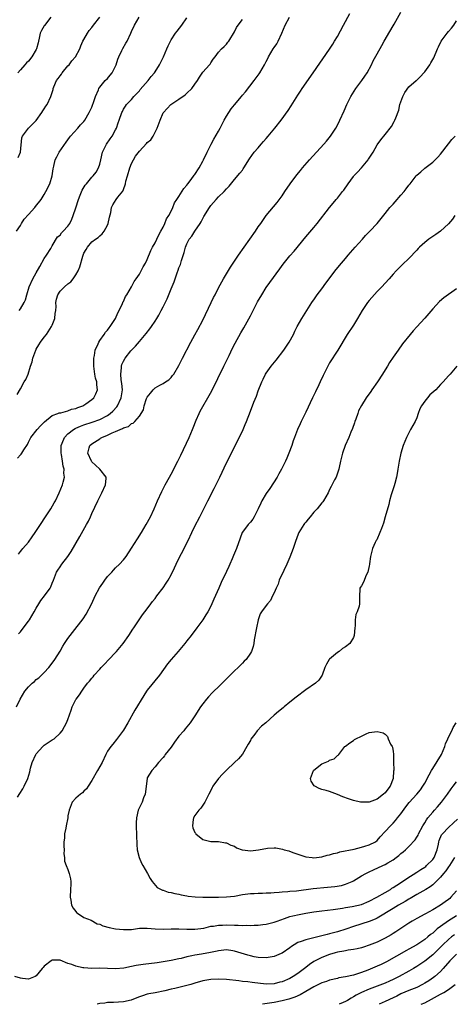
# Model space of a CAD drawing. Units: inches. Extents: x 2538000 to 2541000, y 1548000 to 1551000.
# Drawn here: x 2538203 to 2538312, y 1548000 to 1548248 of the extents above; entities that cross this region are included whole.
import ezdxf

# ---------------------------------------------------------------- set-up
doc = ezdxf.new("R2010")
doc.units = ezdxf.units.IN
doc.header["$MEASUREMENT"] = 0
doc.layers.add('LD25381548_2ft', color=105, linetype='Continuous')

msp = doc.modelspace()

# ---------------------------------------------------------------- linework, layer by layer
at = {"layer": 'LD25381548_2ft'}
for points, elevation in [([(2538202.01, 1548075), (2538202.91, 1548077), (2538204.1, 1548079), (2538205, 1548080.11), (2538206, 1548081), (2538206.54, 1548081.46), (2538207, 1548081.92), (2538207.64, 1548082.36), (2538208.32, 1548083), (2538209, 1548083.71), (2538210.17, 1548085), (2538211, 1548086.02), (2538211.69, 1548087), (2538213, 1548089.11), (2538213.68, 1548090.32), (2538214.1, 1548091), (2538215, 1548092.32), (2538215.51, 1548093), (2538216.17, 1548093.83), (2538218.79, 1548097.21), (2538219.62, 1548098.38), (2538221, 1548101.11), (2538221.83, 1548103), (2538222.93, 1548105.07), (2538223.75, 1548106.25), (2538224.33, 1548107), (2538225, 1548107.95), (2538226.04, 1548109), (2538226.48, 1548109.52), (2538227, 1548110.07), (2538228.02, 1548111), (2538229, 1548112.1), (2538229.66, 1548113), (2538231, 1548115.04), (2538232.55, 1548117.45), (2538233.51, 1548119), (2538234.71, 1548121), (2538235.8, 1548123), (2538236.72, 1548125), (2538237.56, 1548127), (2538238.68, 1548129.32), (2538239.53, 1548131), (2538240.58, 1548133), (2538241, 1548133.75), (2538242.75, 1548137), (2538243.5, 1548138.5), (2538245.53, 1548143), (2538246.38, 1548145), (2538246.58, 1548145.42), (2538247.33, 1548147.33), (2538248.05, 1548149), (2538248.37, 1548149.63), (2538249, 1548150.81), (2538250.3, 1548153), (2538251.25, 1548154.75), (2538254.32, 1548161), (2538254.53, 1548161.47), (2538255.63, 1548163.63), (2538256.52, 1548165.48), (2538257.21, 1548166.79), (2538258.62, 1548169.38), (2538259.35, 1548170.65), (2538261, 1548173.71), (2538262.81, 1548177.19), (2538263.86, 1548179), (2538265, 1548180.78), (2538265.94, 1548182.06), (2538268.45, 1548185.55), (2538269.31, 1548186.69), (2538271, 1548188.77), (2538272.03, 1548189.97), (2538275, 1548193.62), (2538277, 1548195.98), (2538277.84, 1548197), (2538280.98, 1548201.02), (2538281.89, 1548202.11), (2538282.68, 1548203), (2538283, 1548203.39), (2538284.28, 1548205), (2538284.59, 1548205.41), (2538285.67, 1548207), (2538287, 1548208.85), (2538287.13, 1548209), (2538288.05, 1548209.95), (2538289.02, 1548211), (2538290.71, 1548213), (2538290.83, 1548213.17), (2538291.96, 1548215), (2538293, 1548216.8), (2538293.93, 1548218.07), (2538295, 1548219.4), (2538296.57, 1548221.43), (2538297.31, 1548222.69), (2538297.46, 1548223), (2538297.66, 1548223.66), (2538298.45, 1548225.55), (2538298.75, 1548227), (2538299.46, 1548229), (2538299.96, 1548230.04), (2538301, 1548231.46), (2538302.84, 1548233), (2538302.92, 1548233.08), (2538303.95, 1548234.05), (2538304.8, 1548235), (2538305, 1548235.25), (2538306.26, 1548237), (2538306.54, 1548237.46), (2538307.26, 1548238.74), (2538308.19, 1548241), (2538308.45, 1548241.55), (2538309.16, 1548243), (2538310.67, 1548245), (2538311, 1548245.41), (2538311.73, 1548246.27), (2538312.37, 1548247), (2538313, 1548248.06)], 8402), ([(2538202.04, 1548195), (2538203, 1548196.46), (2538203.24, 1548197), (2538203.94, 1548198.06), (2538205, 1548199.21), (2538206.6, 1548201), (2538206.77, 1548201.23), (2538208.2, 1548203), (2538209, 1548204.32), (2538209.44, 1548205), (2538210.43, 1548207), (2538211.03, 1548209), (2538211.24, 1548210.76), (2538211.41, 1548211.41), (2538211.73, 1548213), (2538212.19, 1548213.81), (2538212.79, 1548215), (2538214.51, 1548217.49), (2538215, 1548218.07), (2538215.36, 1548218.64), (2538215.66, 1548219), (2538217.51, 1548221), (2538218.14, 1548221.86), (2538219, 1548222.72), (2538219.21, 1548223), (2538220.38, 1548225), (2538221, 1548226.31), (2538221.18, 1548226.82), (2538221.46, 1548227.46), (2538221.93, 1548229), (2538222.66, 1548230.66), (2538222.75, 1548231), (2538223, 1548231.34), (2538224.37, 1548233), (2538225, 1548233.55), (2538225.62, 1548234.38), (2538226.14, 1548235), (2538227, 1548236.63), (2538227.15, 1548237), (2538227.6, 1548238.4), (2538227.84, 1548239), (2538228.61, 1548240.61), (2538228.85, 1548241.15), (2538229.55, 1548242.45), (2538229.91, 1548243), (2538230.86, 1548245), (2538231, 1548245.36), (2538231.78, 1548247), (2538232.93, 1548249)], 8390), ([(2538202.18, 1548153.82), (2538203, 1548155.24), (2538203.96, 1548157), (2538204.35, 1548157.65), (2538204.96, 1548159), (2538205.57, 1548161), (2538205.94, 1548162.06), (2538206.09, 1548163), (2538206.85, 1548165), (2538207, 1548165.28), (2538207.68, 1548166.32), (2538208.08, 1548167), (2538209, 1548168.32), (2538209.56, 1548169), (2538210.86, 1548171), (2538211, 1548171.31), (2538211.64, 1548173), (2538211.77, 1548174.23), (2538211.97, 1548175), (2538212.02, 1548176.02), (2538211.97, 1548177), (2538212.14, 1548177.86), (2538212.42, 1548179), (2538213, 1548179.86), (2538214.13, 1548181), (2538215, 1548181.73), (2538215.73, 1548182.27), (2538216.29, 1548183), (2538217, 1548184.02), (2538217.56, 1548185), (2538217.99, 1548186.01), (2538218.72, 1548188.72), (2538218.81, 1548189), (2538219, 1548189.46), (2538219.57, 1548190.43), (2538219.93, 1548191), (2538221, 1548192.3), (2538221.95, 1548193), (2538222.58, 1548193.42), (2538223, 1548193.84), (2538223.61, 1548194.39), (2538224.12, 1548195), (2538225, 1548196.55), (2538225.16, 1548197), (2538225.45, 1548198.55), (2538225.78, 1548199.78), (2538226.01, 1548201), (2538226.32, 1548201.68), (2538227.15, 1548203), (2538227.6, 1548203.6), (2538228.84, 1548205.16), (2538229, 1548205.56), (2538229.52, 1548207), (2538229.63, 1548207.63), (2538229.99, 1548209), (2538230.56, 1548211), (2538231, 1548212.09), (2538231.49, 1548213), (2538232.06, 1548213.94), (2538233, 1548215.23), (2538234.84, 1548217.16), (2538235, 1548217.38), (2538235.91, 1548218.09), (2538236.5, 1548219), (2538237.51, 1548221), (2538237.71, 1548221.71), (2538238.26, 1548223), (2538239, 1548224.87), (2538239.08, 1548225), (2538240.05, 1548225.95), (2538240.97, 1548227), (2538243, 1548228.29), (2538244.58, 1548229.42), (2538245, 1548229.88), (2538246.26, 1548231), (2538247, 1548232.1), (2538247.67, 1548233), (2538248.15, 1548233.85), (2538249, 1548235.11), (2538250.67, 1548237), (2538250.84, 1548237.16), (2538251, 1548237.48), (2538251.62, 1548238.38), (2538252.11, 1548239), (2538253, 1548240.19), (2538253.73, 1548241), (2538254.41, 1548241.59), (2538255, 1548242.18), (2538255.31, 1548242.69), (2538255.55, 1548243), (2538257, 1548245.32), (2538257.55, 1548246.45), (2538257.97, 1548247), (2538259, 1548248.46)], 8394), ([(2538202.25, 1548137.75), (2538203, 1548138.6), (2538203.22, 1548138.78), (2538203.38, 1548139), (2538203.85, 1548139.85), (2538204.78, 1548141.22), (2538205, 1548141.79), (2538205.63, 1548143), (2538207.19, 1548145), (2538208.06, 1548145.94), (2538209, 1548146.88), (2538209.05, 1548146.95), (2538211, 1548148.49), (2538212.43, 1548149), (2538212.81, 1548149.19), (2538213.22, 1548149.22), (2538215, 1548149.73), (2538215.89, 1548150.11), (2538217, 1548150.33), (2538217.45, 1548150.55), (2538218.75, 1548151), (2538219.51, 1548151.51), (2538221, 1548152.58), (2538221.54, 1548153), (2538222.02, 1548153.98), (2538222.46, 1548155), (2538222.29, 1548156.29), (2538222.28, 1548157), (2538221.96, 1548157.96), (2538221.79, 1548159), (2538221.65, 1548159.65), (2538221.48, 1548161), (2538221.5, 1548163), (2538221.69, 1548163.69), (2538221.89, 1548165), (2538222.64, 1548166.64), (2538222.74, 1548167), (2538223, 1548167.44), (2538224.11, 1548169), (2538224.43, 1548169.57), (2538225, 1548170.04), (2538225.36, 1548170.64), (2538225.66, 1548171), (2538227, 1548172.98), (2538227.57, 1548174.43), (2538227.9, 1548175), (2538228.76, 1548176.76), (2538228.85, 1548177), (2538228.87, 1548177.13), (2538229, 1548177.32), (2538229.47, 1548178.53), (2538229.81, 1548179), (2538231, 1548180.95), (2538231.66, 1548182.34), (2538232.18, 1548183), (2538233, 1548184.15), (2538233.5, 1548185), (2538233.99, 1548186.01), (2538234.58, 1548187), (2538235, 1548187.85), (2538235.86, 1548190.14), (2538236.33, 1548191), (2538237, 1548192.13), (2538237.42, 1548193), (2538237.89, 1548194.11), (2538238.46, 1548195), (2538239, 1548196), (2538239.45, 1548197), (2538239.84, 1548198.16), (2538240.43, 1548199), (2538241, 1548200.05), (2538241.41, 1548201), (2538241.85, 1548202.15), (2538242.44, 1548203), (2538243, 1548203.76), (2538244.21, 1548205.79), (2538245, 1548206.61), (2538245.27, 1548207), (2538246.07, 1548208.07), (2538246.84, 1548209.16), (2538247, 1548209.36), (2538248.05, 1548211), (2538249, 1548212.65), (2538249.18, 1548213), (2538250.1, 1548215), (2538251.12, 1548217), (2538251.78, 1548218.22), (2538253, 1548220.26), (2538253.42, 1548221), (2538254.4, 1548223), (2538255, 1548224.06), (2538255.57, 1548225), (2538256.14, 1548225.86), (2538257, 1548226.94), (2538258.77, 1548229), (2538259, 1548229.3), (2538259.79, 1548230.21), (2538261.96, 1548233), (2538263.23, 1548234.76), (2538263.38, 1548235), (2538264.56, 1548237), (2538265, 1548237.84), (2538265.42, 1548238.58), (2538265.62, 1548239), (2538266.77, 1548241), (2538267, 1548241.36), (2538267.68, 1548242.32), (2538268.06, 1548243), (2538268.97, 1548245), (2538269.79, 1548247), (2538270.84, 1548249)], 8396), ([(2538210.68, 1548249), (2538209.07, 1548246.93), (2538209, 1548246.8), (2538208.31, 1548245.69), (2538207.99, 1548245), (2538207.71, 1548243.71), (2538207.52, 1548243), (2538207.45, 1548242.55), (2538207.08, 1548241), (2538207, 1548240.83), (2538205.88, 1548239), (2538205, 1548237.95), (2538204.52, 1548237.48), (2538204.08, 1548237), (2538203, 1548235.72), (2538202.34, 1548235)], 8386), ([(2538202.39, 1548213.61), (2538202.99, 1548215), (2538203.39, 1548218.61), (2538203.54, 1548219), (2538205.07, 1548221), (2538207, 1548222.99), (2538208.43, 1548225), (2538208.64, 1548225.36), (2538209, 1548225.87), (2538209.44, 1548226.56), (2538209.77, 1548227), (2538210.69, 1548229), (2538211.22, 1548230.78), (2538211.26, 1548231), (2538211.43, 1548231.43), (2538212.12, 1548233), (2538212.48, 1548233.52), (2538213, 1548234.25), (2538213.34, 1548234.66), (2538213.57, 1548235), (2538215, 1548236.72), (2538215.27, 1548237), (2538215.99, 1548238.01), (2538216.91, 1548239), (2538217.99, 1548241), (2538218.2, 1548241.8), (2538218.78, 1548243), (2538219, 1548243.34), (2538219.95, 1548245), (2538220.37, 1548245.63), (2538221, 1548246.39), (2538221.44, 1548247), (2538223.05, 1548249)], 8388), ([(2538202.48, 1548113.52), (2538203, 1548114.23), (2538203.37, 1548114.63), (2538203.61, 1548115), (2538205, 1548116.6), (2538205.94, 1548117.94), (2538206.71, 1548119), (2538210.67, 1548125), (2538211.54, 1548126.46), (2538211.84, 1548127), (2538212.8, 1548129), (2538213.6, 1548131), (2538213.75, 1548131.75), (2538214.1, 1548133), (2538213.96, 1548133.96), (2538214.02, 1548135), (2538213.76, 1548135.76), (2538213.6, 1548137), (2538213.33, 1548138.67), (2538213.25, 1548139), (2538213.28, 1548141), (2538213.53, 1548141.53), (2538214.09, 1548143), (2538215, 1548143.94), (2538216.41, 1548145), (2538216.78, 1548145.22), (2538217, 1548145.31), (2538218.15, 1548145.85), (2538219, 1548146.17), (2538221.12, 1548146.88), (2538223, 1548147.56), (2538225, 1548148.55), (2538225.62, 1548149), (2538226.34, 1548149.66), (2538227.3, 1548150.7), (2538227.48, 1548151), (2538228.41, 1548153), (2538228.47, 1548153.53), (2538228.73, 1548155), (2538228.62, 1548156.62), (2538228.45, 1548157.55), (2538228.33, 1548159), (2538228.52, 1548160.52), (2538228.51, 1548161), (2538228.62, 1548161.38), (2538229, 1548162.25), (2538229.44, 1548163), (2538230.86, 1548164.86), (2538231, 1548165.04), (2538231.99, 1548166.01), (2538233, 1548167.24), (2538234.75, 1548169.25), (2538235.62, 1548170.38), (2538236.06, 1548171), (2538237, 1548172.36), (2538237.39, 1548173), (2538237.88, 1548173.88), (2538238.53, 1548175), (2538239, 1548175.92), (2538240, 1548178), (2538241, 1548180.47), (2538241.76, 1548182.24), (2538242.55, 1548184.55), (2538242.81, 1548185.19), (2538243, 1548185.8), (2538243.34, 1548186.66), (2538243.62, 1548187.62), (2538244.31, 1548189.69), (2538244.66, 1548191), (2538245, 1548191.86), (2538245.6, 1548193), (2538246.2, 1548193.8), (2538247, 1548195.05), (2538248.34, 1548197), (2538248.59, 1548197.41), (2538249, 1548198.25), (2538249.29, 1548198.71), (2538250.66, 1548201), (2538251, 1548201.49), (2538251.73, 1548202.27), (2538252.36, 1548203), (2538253, 1548203.67), (2538254.37, 1548205), (2538255, 1548205.75), (2538255.62, 1548206.38), (2538257, 1548208.09), (2538258.38, 1548209.63), (2538259, 1548210.46), (2538259.22, 1548210.78), (2538259.39, 1548211), (2538260.76, 1548213.24), (2538261.97, 1548215), (2538263, 1548216.05), (2538263.76, 1548217), (2538264.35, 1548217.65), (2538265, 1548218.41), (2538265.46, 1548219), (2538267.16, 1548221), (2538268.81, 1548223), (2538270.55, 1548225.45), (2538271.34, 1548226.66), (2538273, 1548229.31), (2538273.64, 1548230.36), (2538274.06, 1548231), (2538276.89, 1548235), (2538281, 1548240.93), (2538281.8, 1548242.2), (2538282.27, 1548243), (2538283, 1548244.17), (2538284.54, 1548247), (2538286.09, 1548249.91)], 8398), ([(2538202.54, 1548093.46), (2538203, 1548094), (2538203.42, 1548094.58), (2538205, 1548096.64), (2538205.25, 1548097), (2538206.46, 1548099), (2538207, 1548099.97), (2538207.62, 1548101), (2538208.17, 1548101.83), (2538209.04, 1548103), (2538210.48, 1548105), (2538210.67, 1548105.33), (2538211, 1548106.25), (2538211.32, 1548107), (2538212.12, 1548109), (2538212.47, 1548109.53), (2538213, 1548110.38), (2538213.44, 1548111), (2538215, 1548112.98), (2538215.8, 1548114.2), (2538218, 1548118), (2538219.68, 1548121), (2538220.14, 1548121.86), (2538220.66, 1548123), (2538221, 1548123.78), (2538222.5, 1548127), (2538223, 1548128.03), (2538223.54, 1548129), (2538224.42, 1548131), (2538224.66, 1548132.66), (2538224.65, 1548133), (2538223.03, 1548135), (2538221.98, 1548135.98), (2538221, 1548136.85), (2538220.89, 1548137), (2538220.01, 1548139), (2538220.38, 1548140.38), (2538220.53, 1548141), (2538221, 1548141.38), (2538223, 1548142.68), (2538223.21, 1548142.79), (2538223.52, 1548143), (2538225, 1548143.59), (2538226.18, 1548144.18), (2538227, 1548144.49), (2538228.14, 1548145), (2538228.77, 1548145.23), (2538229, 1548145.44), (2538230.25, 1548145.75), (2538231, 1548146.5), (2538231.42, 1548146.58), (2538231.82, 1548147), (2538233, 1548148.39), (2538234.02, 1548149.98), (2538234.18, 1548151), (2538234.81, 1548152.81), (2538234.9, 1548153), (2538235, 1548153.19), (2538235.84, 1548154.16), (2538236.5, 1548155), (2538237, 1548155.48), (2538238.17, 1548156.17), (2538239, 1548156.62), (2538239.62, 1548157), (2538240.44, 1548157.56), (2538241, 1548158.13), (2538241.4, 1548158.6), (2538241.68, 1548159), (2538243, 1548161.18), (2538243.91, 1548163), (2538245.99, 1548167), (2538247, 1548168.85), (2538247.74, 1548170.26), (2538249, 1548172.6), (2538251.15, 1548177), (2538251.73, 1548178.27), (2538252.12, 1548179), (2538253, 1548180.75), (2538254.24, 1548183), (2538255, 1548184.31), (2538256.01, 1548185.99), (2538256.66, 1548187), (2538257.99, 1548189), (2538262.29, 1548195), (2538263, 1548196.1), (2538263.61, 1548197), (2538265, 1548199), (2538267.76, 1548202.24), (2538269, 1548203.95), (2538269.74, 1548205), (2538271.06, 1548206.94), (2538272.74, 1548209.26), (2538273.63, 1548210.37), (2538274.16, 1548211), (2538275.9, 1548213), (2538279.58, 1548217), (2538280.25, 1548217.75), (2538281.26, 1548219), (2538282.58, 1548221), (2538283, 1548221.8), (2538283.61, 1548223), (2538284.65, 1548225.35), (2538285.31, 1548227), (2538286.31, 1548229), (2538287.65, 1548231), (2538289.12, 1548233), (2538289.89, 1548234.11), (2538290.44, 1548235), (2538291.54, 1548237), (2538292.02, 1548237.98), (2538293, 1548239.79), (2538294.16, 1548241.84), (2538294.79, 1548243), (2538295, 1548243.34), (2538295.91, 1548245), (2538297.28, 1548247.28), (2538299, 1548250.31)], 8400), ([(2538202.65, 1548175), (2538203, 1548175.43), (2538203.91, 1548177), (2538204.25, 1548177.75), (2538204.63, 1548179), (2538205.19, 1548181), (2538206.1, 1548183), (2538207, 1548184.56), (2538207.86, 1548186.14), (2538209, 1548188.13), (2538209.62, 1548189), (2538210.66, 1548190.66), (2538210.84, 1548191), (2538211, 1548191.37), (2538212.37, 1548193.63), (2538213, 1548194.02), (2538213.38, 1548194.62), (2538213.81, 1548195), (2538215, 1548196.27), (2538215.43, 1548197), (2538215.93, 1548198.07), (2538216.32, 1548199), (2538217, 1548200.93), (2538217.64, 1548203), (2538218.1, 1548204.1), (2538218.6, 1548205.4), (2538219.36, 1548206.64), (2538219.68, 1548207), (2538221, 1548208.65), (2538221.36, 1548209), (2538222.07, 1548209.93), (2538222.7, 1548211), (2538223, 1548211.96), (2538223.27, 1548213), (2538223.74, 1548215), (2538224.71, 1548217), (2538225.67, 1548218.33), (2538226.12, 1548219), (2538227, 1548220.6), (2538227.24, 1548221), (2538227.68, 1548222.32), (2538227.94, 1548223), (2538228.6, 1548225), (2538228.74, 1548225.26), (2538229, 1548225.82), (2538229.47, 1548226.53), (2538229.8, 1548227), (2538231, 1548228.27), (2538231.62, 1548229), (2538232.32, 1548229.68), (2538233, 1548230.44), (2538233.24, 1548230.76), (2538235.21, 1548233), (2538235.98, 1548234.02), (2538236.82, 1548235), (2538237, 1548235.24), (2538238.05, 1548237), (2538239.07, 1548239), (2538239.94, 1548241), (2538240.24, 1548241.76), (2538240.82, 1548243), (2538241, 1548243.33), (2538242.15, 1548245), (2538242.55, 1548245.45), (2538243.75, 1548247), (2538245, 1548248.86)], 8392), ([(2538202.25, 1548052.25), (2538202.85, 1548053.15), (2538203.62, 1548054.38), (2538203.94, 1548055), (2538204.86, 1548057), (2538205.36, 1548058.64), (2538205.57, 1548059.57), (2538205.94, 1548061), (2538206.86, 1548063), (2538207, 1548063.2), (2538208.62, 1548065), (2538208.79, 1548065.21), (2538209, 1548065.4), (2538211, 1548066.71), (2538211.21, 1548066.79), (2538211.49, 1548067), (2538213, 1548068.36), (2538213.49, 1548069), (2538214.08, 1548070.08), (2538214.64, 1548071), (2538215, 1548071.88), (2538215.39, 1548073), (2538215.82, 1548074.18), (2538216.09, 1548075), (2538217, 1548076.92), (2538217.05, 1548077), (2538217.93, 1548078.07), (2538218.45, 1548079), (2538219, 1548079.79), (2538219.94, 1548081), (2538220.46, 1548081.54), (2538221, 1548082.3), (2538221.35, 1548082.65), (2538221.6, 1548083), (2538223, 1548084.53), (2538223.4, 1548085), (2538224.21, 1548085.79), (2538225.29, 1548087), (2538227, 1548088.72), (2538227.26, 1548089), (2538228.95, 1548091), (2538230.38, 1548093), (2538231.36, 1548094.64), (2538231.62, 1548095), (2538233.77, 1548098.23), (2538234.42, 1548099), (2538235, 1548099.75), (2538235.88, 1548101), (2538236.36, 1548101.64), (2538237, 1548102.4), (2538237.43, 1548103), (2538238.97, 1548105.03), (2538239.79, 1548106.21), (2538240.25, 1548107), (2538241, 1548108.38), (2538241.87, 1548110.13), (2538242.27, 1548111), (2538243, 1548112.45), (2538244.32, 1548115), (2538245, 1548116.38), (2538245.3, 1548117), (2538246.23, 1548119), (2538247, 1548120.61), (2538248.29, 1548123), (2538249.3, 1548125), (2538250.25, 1548127), (2538251, 1548128.46), (2538251.29, 1548129), (2538251.91, 1548130.09), (2538253.33, 1548133), (2538255, 1548136.59), (2538255.84, 1548138.16), (2538257, 1548140.62), (2538257.81, 1548142.19), (2538259.18, 1548145), (2538259.73, 1548146.27), (2538260.02, 1548147), (2538261, 1548149.63), (2538261.89, 1548151.89), (2538262.56, 1548153.44), (2538263, 1548154.72), (2538263.92, 1548157), (2538264.27, 1548157.73), (2538264.85, 1548159), (2538265, 1548159.24), (2538266.27, 1548161), (2538267.49, 1548162.51), (2538269.45, 1548165), (2538270.83, 1548167), (2538271.86, 1548169), (2538272.21, 1548169.79), (2538272.85, 1548171), (2538274, 1548173), (2538276.5, 1548177), (2538276.69, 1548177.31), (2538277, 1548177.72), (2538277.5, 1548178.5), (2538277.86, 1548179), (2538279, 1548180.47), (2538280.08, 1548181.92), (2538282.66, 1548185.34), (2538284.03, 1548187), (2538285, 1548188.15), (2538285.67, 1548189), (2538287.41, 1548191), (2538289.27, 1548193), (2538290.09, 1548193.91), (2538291.18, 1548195), (2538293.01, 1548197), (2538295, 1548199.52), (2538296.23, 1548201), (2538297, 1548201.85), (2538297.57, 1548202.43), (2538299, 1548204.11), (2538299.79, 1548205), (2538300.32, 1548205.68), (2538301, 1548206.61), (2538301.32, 1548207), (2538302.87, 1548209), (2538303, 1548209.14), (2538303.99, 1548210.01), (2538305, 1548210.94), (2538307, 1548212.41), (2538308.31, 1548213.69), (2538309, 1548214.49), (2538310.96, 1548217.04), (2538311.85, 1548218.15), (2538312.7, 1548219)], 8404), ([(2538312.62, 1548199), (2538311.97, 1548198.03), (2538311, 1548196.88), (2538309, 1548195.06), (2538307.81, 1548194.19), (2538307, 1548193.7), (2538306.04, 1548193), (2538305, 1548192.17), (2538303.7, 1548191), (2538303.35, 1548190.65), (2538303, 1548190.24), (2538301, 1548188.1), (2538299.41, 1548186.59), (2538297.78, 1548185), (2538297, 1548184.2), (2538295.98, 1548183), (2538295, 1548181.95), (2538294.17, 1548181), (2538293, 1548179.79), (2538291, 1548177.58), (2538290.53, 1548177), (2538289.17, 1548175), (2538288.05, 1548173), (2538287, 1548171.31), (2538285.45, 1548169), (2538283.1, 1548165), (2538281, 1548161.8), (2538280.69, 1548161.31), (2538280.52, 1548161), (2538279.54, 1548159), (2538279.39, 1548158.61), (2538278.63, 1548157), (2538278.28, 1548156.28), (2538277.47, 1548154.53), (2538276.72, 1548153), (2538275, 1548149.35), (2538273.84, 1548147), (2538273.59, 1548146.41), (2538272.91, 1548145), (2538272.14, 1548143), (2538271.84, 1548142.16), (2538271.45, 1548141), (2538270.72, 1548139), (2538270.22, 1548137.78), (2538269.89, 1548137), (2538268.9, 1548135), (2538268.22, 1548133.78), (2538267.75, 1548133), (2538265.92, 1548130.08), (2538265, 1548128.84), (2538263.92, 1548127), (2538263.61, 1548126.39), (2538262.97, 1548125), (2538261.98, 1548123), (2538261.64, 1548122.36), (2538261, 1548121.66), (2538260.71, 1548121.29), (2538260.45, 1548121), (2538259, 1548119.1), (2538258.94, 1548119), (2538258.4, 1548117.6), (2538257.51, 1548115), (2538256.78, 1548113.22), (2538256.4, 1548112.4), (2538255.79, 1548111), (2538255.56, 1548110.44), (2538255, 1548109.18), (2538253.63, 1548106.37), (2538253.03, 1548105), (2538251.82, 1548102.18), (2538251.27, 1548101), (2538251, 1548100.44), (2538250.24, 1548099), (2538249.79, 1548098.21), (2538249, 1548097), (2538247.54, 1548095), (2538246.04, 1548093), (2538245, 1548091.7), (2538244.47, 1548091), (2538242.76, 1548089), (2538241, 1548087), (2538240.1, 1548085.9), (2538238.08, 1548083), (2538235, 1548079.27), (2538234.8, 1548079), (2538234.1, 1548077.9), (2538231.84, 1548074.17), (2538230.08, 1548071), (2538229, 1548069.19), (2538227.22, 1548066.78), (2538226.34, 1548065.66), (2538225.78, 1548065), (2538225, 1548063.83), (2538224.57, 1548063), (2538223.61, 1548061), (2538223, 1548059.95), (2538222.48, 1548059), (2538221, 1548056.45), (2538220.05, 1548055), (2538219.65, 1548054.35), (2538219, 1548053.73), (2538218.64, 1548053.36), (2538218.13, 1548053), (2538217, 1548052.02), (2538216.06, 1548051), (2538215.26, 1548049), (2538215, 1548047.57), (2538214.93, 1548047), (2538214.56, 1548045), (2538214.44, 1548044.44), (2538214.16, 1548043), (2538214.12, 1548041.88), (2538213.99, 1548041), (2538213.92, 1548039.92), (2538214.03, 1548039), (2538213.95, 1548037.95), (2538214.13, 1548037), (2538214.12, 1548036.12), (2538214.51, 1548035), (2538215, 1548033.99), (2538215.33, 1548033), (2538215.64, 1548031.64), (2538215.75, 1548031), (2538215.7, 1548030.3), (2538215.67, 1548029), (2538215.51, 1548027), (2538215.69, 1548026.31), (2538215.89, 1548025), (2538216.27, 1548024.27), (2538217, 1548023.41), (2538217.18, 1548023.18), (2538217.39, 1548023), (2538219, 1548021.93), (2538220.81, 1548021.19), (2538222.34, 1548020.34), (2538223, 1548020.19), (2538223.79, 1548019.79), (2538225.35, 1548019.35), (2538227, 1548019.02), (2538229, 1548018.83), (2538231, 1548018.9), (2538233, 1548019.17), (2538235, 1548019.24), (2538237, 1548019.04), (2538239, 1548018.92), (2538241, 1548019.05), (2538243, 1548019.08), (2538245, 1548018.94), (2538247, 1548018.92), (2538249.24, 1548019.24), (2538251, 1548019.67), (2538251.74, 1548019.74), (2538253, 1548019.99), (2538253.97, 1548019.97), (2538255, 1548020.04), (2538257, 1548019.93), (2538257.94, 1548019.94), (2538259, 1548019.85), (2538259.94, 1548019.94), (2538261, 1548019.87), (2538261.99, 1548019.99), (2538263, 1548019.98), (2538264.13, 1548020.13), (2538265, 1548020.18), (2538267, 1548020.69), (2538267.75, 1548021), (2538268.66, 1548021.34), (2538269.63, 1548021.63), (2538271, 1548022.11), (2538271.69, 1548022.31), (2538273.33, 1548022.67), (2538275.02, 1548022.98), (2538277, 1548023.3), (2538279, 1548023.56), (2538281.89, 1548023.89), (2538284.24, 1548024.24), (2538285, 1548024.4), (2538286.68, 1548024.68), (2538289, 1548025.21), (2538291, 1548025.99), (2538292.91, 1548027), (2538295, 1548028.24), (2538296.33, 1548029), (2538296.73, 1548029.27), (2538297, 1548029.43), (2538297.94, 1548030.06), (2538299.41, 1548031), (2538301, 1548032.07), (2538302.49, 1548033), (2538302.79, 1548033.21), (2538303, 1548033.31), (2538304.01, 1548033.99), (2538305, 1548034.6), (2538305.23, 1548034.77), (2538305.48, 1548035), (2538307, 1548036.55), (2538307.34, 1548037), (2538308.11, 1548039), (2538308.43, 1548040.43), (2538308.53, 1548041), (2538308.65, 1548041.35), (2538309.26, 1548042.74), (2538309.44, 1548043), (2538311, 1548044.62), (2538312.26, 1548045.74), (2538313.28, 1548046.72)], 8406), ([(2538313, 1548180.45), (2538309.81, 1548178.19), (2538308.71, 1548177.29), (2538307, 1548175.45), (2538305, 1548173.06), (2538303, 1548170.87), (2538302.08, 1548169.92), (2538301.31, 1548169), (2538299.42, 1548166.58), (2538298.25, 1548165), (2538297, 1548163.26), (2538296.11, 1548161.89), (2538295.6, 1548161), (2538295, 1548160.05), (2538294.37, 1548159), (2538293.05, 1548157.05), (2538291.63, 1548155), (2538291.38, 1548154.62), (2538290.21, 1548153), (2538289, 1548151.08), (2538288.32, 1548149.68), (2538288.11, 1548149), (2538287.6, 1548147.6), (2538287.36, 1548147), (2538287.28, 1548146.72), (2538286.74, 1548145.26), (2538286.33, 1548144.33), (2538285.85, 1548143), (2538284.95, 1548141), (2538284.24, 1548139), (2538283.75, 1548137), (2538283.42, 1548135.42), (2538283.34, 1548135), (2538283.28, 1548134.72), (2538283, 1548133.97), (2538282.76, 1548133.24), (2538282.66, 1548133), (2538282.27, 1548132.27), (2538281.42, 1548130.58), (2538281, 1548129.83), (2538280.6, 1548129), (2538279.46, 1548127), (2538279.25, 1548126.75), (2538279, 1548126.5), (2538277.87, 1548125), (2538277, 1548124.11), (2538276.13, 1548123), (2538275.61, 1548122.39), (2538275, 1548121.64), (2538274.69, 1548121.31), (2538274.47, 1548121), (2538273.22, 1548119), (2538273.17, 1548118.83), (2538272.61, 1548117.4), (2538272.47, 1548117), (2538271.82, 1548115), (2538271, 1548112.82), (2538270.2, 1548111), (2538269.41, 1548109.41), (2538268.31, 1548107), (2538268.01, 1548105.99), (2538267.52, 1548105), (2538267, 1548103.79), (2538266.59, 1548103), (2538266.1, 1548101.9), (2538265.31, 1548101), (2538265, 1548100.59), (2538263.8, 1548099), (2538263.51, 1548098.49), (2538262.99, 1548097.01), (2538262.57, 1548095), (2538261.98, 1548091.98), (2538261.87, 1548091), (2538261.74, 1548090.26), (2538261.26, 1548089), (2538261, 1548088.56), (2538259.92, 1548087), (2538259.48, 1548086.52), (2538259, 1548086.07), (2538257.93, 1548085), (2538257, 1548084.12), (2538255, 1548082.09), (2538253, 1548080.12), (2538251.81, 1548079), (2538251.4, 1548078.6), (2538250.43, 1548077.57), (2538249.97, 1548077), (2538249, 1548075.77), (2538248.45, 1548075), (2538247.87, 1548074.13), (2538247.17, 1548073), (2538245.86, 1548071), (2538245, 1548070.03), (2538244.53, 1548069.47), (2538244.19, 1548069), (2538243, 1548067.61), (2538241.91, 1548066.09), (2538241, 1548064.86), (2538239.53, 1548063), (2538239.33, 1548062.67), (2538239, 1548062.26), (2538237.84, 1548061), (2538237, 1548059.92), (2538236.15, 1548059), (2538235, 1548057.11), (2538234.95, 1548057), (2538234.47, 1548053), (2538234.09, 1548052.09), (2538233.7, 1548051), (2538233, 1548049.67), (2538232.73, 1548049), (2538232.29, 1548047), (2538232.23, 1548045.77), (2538232.23, 1548045), (2538232.34, 1548040.34), (2538232.46, 1548039), (2538232.95, 1548037), (2538233.57, 1548035.57), (2538233.87, 1548035), (2538235.04, 1548033), (2538235.71, 1548031.71), (2538236.27, 1548031), (2538237.5, 1548029.5), (2538238.8, 1548028.8), (2538239, 1548028.76), (2538240.29, 1548028.29), (2538241, 1548028.22), (2538241.92, 1548027.92), (2538243, 1548027.77), (2538243.58, 1548027.58), (2538245, 1548027.37), (2538245.3, 1548027.3), (2538247.11, 1548027.12), (2538249, 1548027.04), (2538253, 1548027.03), (2538255, 1548027.07), (2538257, 1548027.28), (2538259, 1548027.67), (2538261, 1548027.97), (2538261.99, 1548027.99), (2538263, 1548028.07), (2538264.05, 1548028.05), (2538265, 1548028.1), (2538266.13, 1548028.13), (2538267, 1548028.21), (2538268.28, 1548028.28), (2538269, 1548028.37), (2538270.44, 1548028.44), (2538271, 1548028.51), (2538272.66, 1548028.66), (2538276.82, 1548029.18), (2538280.49, 1548029.51), (2538282.29, 1548029.71), (2538283.99, 1548030.01), (2538285, 1548030.31), (2538286.68, 1548031), (2538287, 1548031.16), (2538289, 1548032.37), (2538290.1, 1548033), (2538291, 1548033.43), (2538292.11, 1548033.89), (2538294.42, 1548035), (2538295, 1548035.25), (2538295.66, 1548035.66), (2538297, 1548036.43), (2538297.77, 1548037), (2538298.47, 1548037.53), (2538299, 1548038.07), (2538299.53, 1548038.47), (2538300.15, 1548039), (2538301, 1548039.78), (2538302.55, 1548041.45), (2538303, 1548042.14), (2538303.31, 1548042.69), (2538303.45, 1548043), (2538304.54, 1548045), (2538304.7, 1548045.3), (2538305, 1548045.75), (2538305.44, 1548046.56), (2538305.78, 1548047), (2538307, 1548048.47), (2538307.47, 1548049), (2538308.22, 1548049.78), (2538309.24, 1548051), (2538310.77, 1548053), (2538311.66, 1548054.34), (2538312.19, 1548055), (2538313, 1548056.12)], 8408), ([(2538313.12, 1548161), (2538311.39, 1548159), (2538311, 1548158.52), (2538309.67, 1548157), (2538309, 1548156.32), (2538307.78, 1548155), (2538306.28, 1548153.72), (2538305.7, 1548153), (2538305, 1548152.17), (2538304.17, 1548151), (2538303.76, 1548150.24), (2538303.36, 1548149), (2538303, 1548147.97), (2538302.55, 1548147), (2538302.02, 1548145.98), (2538301.44, 1548145), (2538300.38, 1548143), (2538300, 1548142), (2538299.59, 1548141), (2538298.96, 1548139), (2538298.51, 1548137), (2538298.24, 1548135), (2538298.08, 1548133.92), (2538297.9, 1548133), (2538297.42, 1548131.42), (2538297.25, 1548130.75), (2538297, 1548130.06), (2538296.53, 1548128.53), (2538296.12, 1548127), (2538295.92, 1548126.08), (2538295.04, 1548122.96), (2538294.59, 1548121.41), (2538294.05, 1548120.05), (2538293.69, 1548119), (2538292.87, 1548117.13), (2538292.78, 1548117), (2538292.51, 1548116.51), (2538291.81, 1548115), (2538291.3, 1548113), (2538291.1, 1548111.1), (2538291.06, 1548110.94), (2538291, 1548110.58), (2538290.63, 1548109), (2538290.23, 1548108.23), (2538289.52, 1548106.48), (2538289, 1548105.55), (2538288.76, 1548105.24), (2538288.61, 1548105), (2538288.66, 1548104.66), (2538288.5, 1548103), (2538288.53, 1548101.47), (2538288.56, 1548101), (2538288.44, 1548100.44), (2538287.98, 1548099), (2538287.65, 1548098.35), (2538287.46, 1548097), (2538287.45, 1548095.45), (2538287.37, 1548095), (2538287.21, 1548093), (2538287, 1548092.53), (2538286.07, 1548091), (2538285, 1548090.2), (2538284.28, 1548089.72), (2538283.4, 1548089), (2538283, 1548088.73), (2538281, 1548087.1), (2538280.91, 1548087), (2538280.19, 1548085.81), (2538279.83, 1548085), (2538279.1, 1548083), (2538278.24, 1548081.76), (2538277.46, 1548081), (2538275, 1548079.3), (2538272.52, 1548077.48), (2538271, 1548076.19), (2538269.53, 1548075), (2538269.25, 1548074.75), (2538268.11, 1548073.89), (2538267, 1548072.92), (2538264.91, 1548071), (2538263.85, 1548070.15), (2538262.76, 1548069), (2538262.14, 1548068.14), (2538261.14, 1548066.86), (2538261, 1548066.55), (2538260.41, 1548065.59), (2538260.12, 1548065), (2538259, 1548063.06), (2538258.05, 1548061.95), (2538257, 1548061), (2538255, 1548059.1), (2538253.97, 1548058.03), (2538253, 1548056.92), (2538251.56, 1548055), (2538251.34, 1548054.66), (2538251, 1548053.93), (2538250.53, 1548053), (2538249.99, 1548051.99), (2538249.52, 1548051), (2538249, 1548050.23), (2538248.49, 1548049.51), (2538248, 1548049), (2538247, 1548047.6), (2538246.7, 1548047), (2538246.61, 1548046.61), (2538246.45, 1548045), (2538246.51, 1548044.51), (2538247, 1548043.38), (2538247.14, 1548043.14), (2538247.28, 1548043), (2538249, 1548041.56), (2538251, 1548041.04), (2538252.93, 1548041.07), (2538254.75, 1548040.75), (2538255, 1548040.77), (2538256.11, 1548040.11), (2538257, 1548039.86), (2538257.51, 1548039.51), (2538258.95, 1548039), (2538259, 1548038.98), (2538261, 1548038.73), (2538263.05, 1548038.95), (2538265.36, 1548039.36), (2538267, 1548039.45), (2538267.43, 1548039.43), (2538269.14, 1548039.14), (2538269.56, 1548039), (2538270.69, 1548038.69), (2538271.71, 1548038.29), (2538275, 1548037.21), (2538276.59, 1548037), (2538277, 1548036.96), (2538279, 1548037.18), (2538280.39, 1548037.61), (2538281, 1548037.68), (2538281.96, 1548038.03), (2538283, 1548038.24), (2538283.57, 1548038.43), (2538287.17, 1548039.17), (2538289, 1548039.62), (2538289.86, 1548039.86), (2538291, 1548040.21), (2538292.56, 1548041), (2538293, 1548041.35), (2538293.75, 1548042.25), (2538295, 1548043.56), (2538296.32, 1548045), (2538297, 1548045.68), (2538297.64, 1548046.36), (2538298.16, 1548047), (2538299, 1548048.09), (2538300.21, 1548049.79), (2538301.1, 1548050.9), (2538303.02, 1548053), (2538303.89, 1548054.11), (2538304.53, 1548055), (2538305, 1548055.75), (2538306.14, 1548057.86), (2538306.72, 1548059), (2538307, 1548059.47), (2538309.26, 1548063), (2538310.09, 1548065), (2538310.26, 1548065.74), (2538310.8, 1548067), (2538311, 1548067.43), (2538311.82, 1548069), (2538312.19, 1548069.81), (2538312.89, 1548071)], 8410), ([(2538312.47, 1548037), (2538311.25, 1548035), (2538311, 1548034.65), (2538310.35, 1548033.66), (2538309.74, 1548033), (2538309, 1548032.08), (2538307.48, 1548030.52), (2538307, 1548030.18), (2538306.35, 1548029.65), (2538305.28, 1548029), (2538303, 1548027.68), (2538301.33, 1548026.67), (2538301, 1548026.49), (2538300.07, 1548025.93), (2538298.38, 1548025), (2538297, 1548024.18), (2538293, 1548021.74), (2538292.51, 1548021.49), (2538291, 1548020.89), (2538287, 1548019.64), (2538285.05, 1548018.95), (2538283, 1548018.29), (2538281.96, 1548018.04), (2538281, 1548017.75), (2538280.37, 1548017.63), (2538279, 1548017.24), (2538277, 1548016.79), (2538276.69, 1548016.69), (2538275, 1548016.3), (2538273.81, 1548015.81), (2538273, 1548015.55), (2538272.06, 1548015), (2538271.42, 1548014.58), (2538271, 1548014.23), (2538269, 1548012.87), (2538268.8, 1548012.8), (2538267, 1548012.07), (2538265, 1548011.73), (2538263, 1548011.8), (2538261.98, 1548011.98), (2538261, 1548012.19), (2538260.36, 1548012.36), (2538257, 1548013.4), (2538256.55, 1548013.45), (2538255, 1548013.7), (2538253.6, 1548013.6), (2538253, 1548013.51), (2538252.6, 1548013.4), (2538250.94, 1548013.06), (2538248.68, 1548012.68), (2538247, 1548012.43), (2538246.23, 1548012.23), (2538245, 1548011.96), (2538243.56, 1548011.56), (2538243, 1548011.43), (2538241, 1548011.02), (2538239, 1548010.7), (2538237.51, 1548010.49), (2538233.94, 1548010.06), (2538232.21, 1548009.79), (2538231, 1548009.5), (2538229.08, 1548009.08), (2538227, 1548008.91), (2538225, 1548009.05), (2538223, 1548009.1), (2538221, 1548009.06), (2538219, 1548009.16), (2538218.77, 1548009.23), (2538217, 1548009.58), (2538215.97, 1548010.03), (2538215, 1548010.32), (2538213, 1548011.11), (2538211.1, 1548011.1), (2538211, 1548011.13), (2538210.77, 1548011), (2538209, 1548009.65), (2538208.7, 1548009.3), (2538208.51, 1548009), (2538207, 1548007.19), (2538206.72, 1548007), (2538205, 1548006.33), (2538203.5, 1548006.5), (2538203, 1548006.59), (2538201.58, 1548007)], 8404), ([(2538313, 1548028.62), (2538311.58, 1548027), (2538311.29, 1548026.71), (2538311, 1548026.46), (2538310.16, 1548025.84), (2538309, 1548025.04), (2538307, 1548023.86), (2538305.17, 1548022.83), (2538305, 1548022.72), (2538303, 1548021.65), (2538301.82, 1548021), (2538301, 1548020.49), (2538297.74, 1548018.26), (2538297, 1548017.83), (2538296.49, 1548017.51), (2538295, 1548016.71), (2538293, 1548015.69), (2538291, 1548014.88), (2538289.56, 1548014.44), (2538289, 1548014.28), (2538287.97, 1548014.03), (2538287, 1548013.85), (2538285.67, 1548013.67), (2538285, 1548013.53), (2538284.58, 1548013.42), (2538283, 1548013.16), (2538282.39, 1548013), (2538281, 1548012.57), (2538279, 1548011.8), (2538277.35, 1548011), (2538277, 1548010.81), (2538275.94, 1548010.06), (2538275, 1548009.3), (2538274.66, 1548009), (2538273, 1548007.76), (2538271.84, 1548007), (2538271, 1548006.52), (2538269, 1548005.68), (2538268.45, 1548005.55), (2538267, 1548005.15), (2538265, 1548005.06), (2538261.49, 1548005.49), (2538260.34, 1548005.66), (2538259, 1548005.78), (2538258.09, 1548005.91), (2538255, 1548006.25), (2538253, 1548006.35), (2538251, 1548006.25), (2538249, 1548005.91), (2538247, 1548005.32), (2538246.01, 1548005), (2538245, 1548004.71), (2538243, 1548004.24), (2538241.99, 1548003.99), (2538241, 1548003.8), (2538239.42, 1548003.42), (2538237, 1548002.92), (2538235.38, 1548002.62), (2538235, 1548002.53), (2538233.83, 1548002.17), (2538233, 1548001.87), (2538232.39, 1548001.61), (2538230.95, 1548001.05), (2538229, 1548000.61), (2538226.45, 1548000.45), (2538225, 1548000.45), (2538224.31, 1548000.31), (2538223, 1548000.21), (2538222.4, 1548000)], 8402), ([(2538313, 1548022.29), (2538311, 1548021.08), (2538309, 1548019.63), (2538308.17, 1548019), (2538307.52, 1548018.48), (2538307, 1548017.98), (2538306.41, 1548017.59), (2538305.75, 1548017), (2538305, 1548016.39), (2538303.01, 1548014.99), (2538301, 1548013.88), (2538300.41, 1548013.59), (2538295.32, 1548010.68), (2538293.98, 1548010.02), (2538293, 1548009.59), (2538290.63, 1548008.63), (2538289, 1548008.02), (2538287.5, 1548007.5), (2538287, 1548007.35), (2538285, 1548006.91), (2538283.35, 1548006.65), (2538283, 1548006.54), (2538281, 1548006.06), (2538280.24, 1548005.77), (2538279, 1548005.4), (2538277, 1548004.45), (2538275, 1548003.23), (2538273.6, 1548002.4), (2538272.23, 1548001.77), (2538270.71, 1548001.29), (2538269, 1548000.89), (2538267, 1548000.49), (2538264.1, 1548000)], 8400), ([(2538312.49, 1548017.51), (2538311.78, 1548017), (2538311, 1548016.38), (2538309.59, 1548015), (2538309, 1548014.41), (2538307.53, 1548013), (2538307, 1548012.47), (2538305, 1548010.89), (2538303, 1548009.53), (2538302.14, 1548009), (2538301, 1548008.34), (2538298.53, 1548007), (2538297, 1548006.25), (2538296.13, 1548005.87), (2538295, 1548005.35), (2538291, 1548003.83), (2538289.03, 1548002.97), (2538287.7, 1548002.3), (2538287, 1548001.87), (2538286.42, 1548001.58), (2538285.51, 1548001), (2538285, 1548000.7), (2538284.44, 1548000.44), (2538283.42, 1548000)], 8398), ([(2538313, 1548012.67), (2538311.32, 1548011), (2538309.65, 1548009), (2538309, 1548008.3), (2538307.53, 1548007), (2538307.24, 1548006.76), (2538306.04, 1548005.96), (2538305, 1548005.31), (2538304.43, 1548005), (2538303, 1548004.28), (2538301, 1548003.48), (2538299, 1548002.61), (2538297.94, 1548002.06), (2538297, 1548001.61), (2538295, 1548000.68), (2538293.46, 1548000)], 8396), ([(2538304.12, 1548000), (2538305, 1548000.41), (2538306.7, 1548001.3), (2538309, 1548002.55), (2538309.8, 1548003), (2538311, 1548003.75), (2538312.63, 1548005)], 8394)]:
    msp.add_lwpolyline(points, dxfattribs=dict(at, elevation=elevation))
at = {"layer": 'LD25381548_2ft', "elevation": 8412}
msp.add_lwpolyline([(2538297.06, 1548057), (2538296.26, 1548055), (2538295.69, 1548054.31), (2538295, 1548053.32), (2538294.61, 1548053), (2538293, 1548051.78), (2538291, 1548051), (2538289, 1548050.97), (2538288.79, 1548051), (2538287, 1548051.39), (2538285.8, 1548051.8), (2538284.33, 1548052.33), (2538283, 1548052.91), (2538281, 1548053.68), (2538280.1, 1548053.9), (2538279, 1548054.21), (2538278.4, 1548054.4), (2538277.3, 1548055), (2538277.13, 1548055.13), (2538276.32, 1548056.32), (2538276.19, 1548057), (2538276.39, 1548057.61), (2538276.91, 1548059), (2538277, 1548059.1), (2538279, 1548060.63), (2538280.69, 1548061.31), (2538281, 1548061.55), (2538282.11, 1548061.89), (2538283, 1548062.74), (2538283.16, 1548062.84), (2538283.31, 1548063), (2538284.87, 1548065), (2538285, 1548065.12), (2538286.06, 1548065.94), (2538287, 1548066.57), (2538287.24, 1548066.76), (2538287.63, 1548067), (2538289, 1548067.68), (2538290.2, 1548068.2), (2538291, 1548068.58), (2538293, 1548068.85), (2538294.49, 1548068.49), (2538295, 1548068.12), (2538295.57, 1548067.57), (2538295.74, 1548067), (2538296.38, 1548065.62), (2538296.75, 1548065), (2538296.84, 1548064.84), (2538297, 1548063.76), (2538297.12, 1548063.12), (2538297.1, 1548062.9), (2538297.13, 1548061), (2538297.18, 1548059.18), (2538297.16, 1548059), (2538297.13, 1548058.87)], close=True, dxfattribs=at)

doc.saveas('drawing.dxf')
